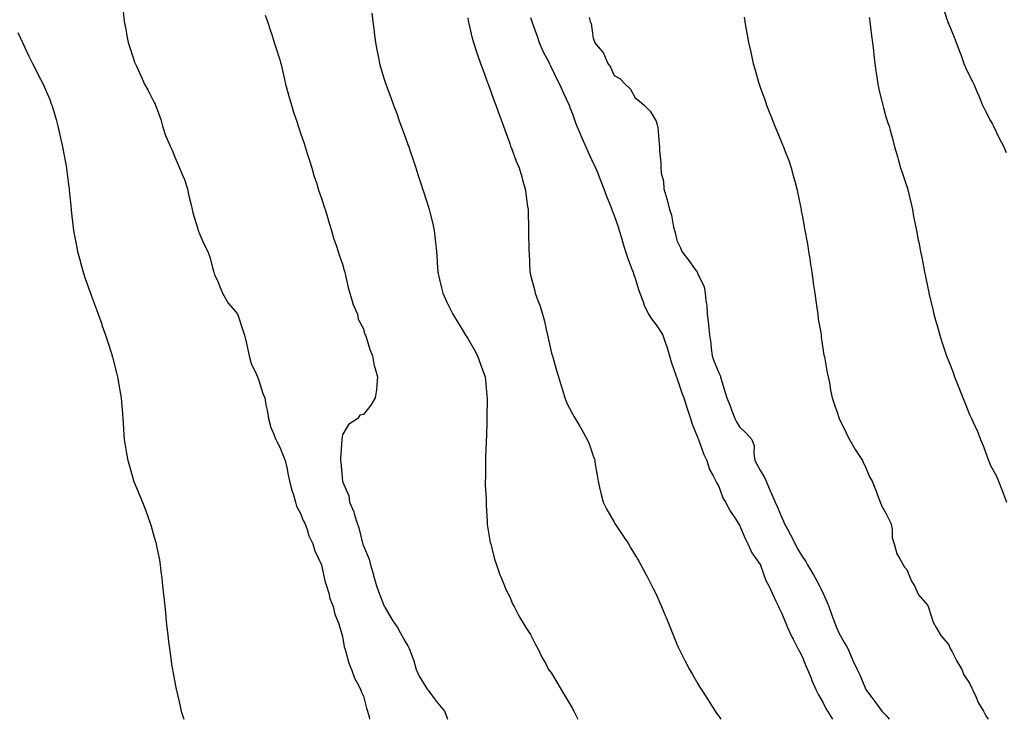
# Model space of a CAD drawing. Units: inches. Extents: x 928883 to 931523, y 7229258 to 7231898.
# Drawn here: x 929524 to 929995, y 7229258 to 7229593 of the extents above; entities that cross this region are included whole.
import ezdxf

# ---------------------------------------------------------------- set-up
doc = ezdxf.new("R2010")
doc.units = ezdxf.units.IN
doc.header["$MEASUREMENT"] = 0
doc.layers.add('Contour_92887229', color=7, linetype='Continuous', true_color=0x98d83d)

msp = doc.modelspace()

# ---------------------------------------------------------------- linework, layer by layer
at = {"layer": 'Contour_92887229'}
for points in [[(929965.23, 7229599.1, 3239), (929967.32, 7229592.64, 3239), (929967.57, 7229591.92, 3239), (929967.68, 7229591.55, 3239), (929968.05, 7229590.66, 3239), (929970.66, 7229584.53, 3239), (929971.62, 7229581.92, 3239), (929973.4, 7229577.27, 3239), (929973.78, 7229576.19, 3239), (929975.33, 7229571.92, 3239), (929976.1, 7229569.98, 3239), (929978.05, 7229565.88, 3239), (929979.45, 7229563.32, 3239), (929980.06, 7229561.92, 3239), (929981.56, 7229558.41, 3239), (929982.48, 7229556.34, 3239), (929984.27, 7229551.92, 3239), (929985.42, 7229549.29, 3239), (929988.05, 7229544.38, 3239), (929988.97, 7229542.85, 3239), (929989.42, 7229541.92, 3239), (929990.75, 7229539.22, 3239), (929992.26, 7229536.13, 3239), (929994.37, 7229531.92, 3239), (929995.47, 7229529.34, 3239)], [(929573.19, 7229596.78, 3231), (929573.63, 7229591.92, 3231), (929574.4, 7229588.27, 3231), (929574.93, 7229585.04, 3231), (929575.55, 7229581.92, 3231), (929576.14, 7229580.02, 3231), (929578.05, 7229574.15, 3231), (929578.63, 7229572.5, 3231), (929578.81, 7229571.92, 3231), (929579.45, 7229570.52, 3231), (929581.74, 7229565.61, 3231), (929583.39, 7229561.92, 3231), (929585.03, 7229558.9, 3231), (929588.05, 7229553.26, 3231), (929588.48, 7229552.35, 3231), (929588.63, 7229551.92, 3231), (929588.89, 7229551.08, 3231), (929591.11, 7229544.98, 3231), (929591.92, 7229541.92, 3231), (929593.46, 7229537.33, 3231), (929594.25, 7229535.72, 3231), (929595.85, 7229531.92, 3231), (929596.52, 7229530.39, 3231), (929598.05, 7229526.69, 3231), (929599.47, 7229523.35, 3231), (929600.11, 7229521.92, 3231), (929601.51, 7229518.46, 3231), (929602.52, 7229516.39, 3231), (929603.89, 7229511.92, 3231), (929604.58, 7229508.45, 3231), (929605.7, 7229504.27, 3231), (929606.23, 7229501.92, 3231), (929606.54, 7229500.41, 3231), (929608.05, 7229495.28, 3231), (929608.8, 7229492.66, 3231), (929609.05, 7229491.92, 3231), (929609.88, 7229490.08, 3231), (929611.73, 7229485.6, 3231), (929613.7, 7229481.92, 3231), (929614.82, 7229478.69, 3231), (929615.92, 7229474.06, 3231), (929616.54, 7229471.92, 3231), (929616.87, 7229470.75, 3231), (929618.05, 7229468.29, 3231), (929619.91, 7229463.78, 3231), (929620.64, 7229461.92, 3231), (929623.31, 7229457.18, 3231), (929626.81, 7229453.15, 3231), (929627.85, 7229451.92, 3231), (929627.92, 7229451.79, 3231), (929628.05, 7229451.54, 3231), (929630.41, 7229444.28, 3231), (929631.15, 7229441.92, 3231), (929632.1, 7229437.88, 3231), (929632.51, 7229436.37, 3231), (929633.46, 7229431.92, 3231), (929634.44, 7229428.31, 3231), (929637, 7229422.97, 3231), (929637.4, 7229421.92, 3231), (929637.55, 7229421.41, 3231), (929638.05, 7229420.14, 3231), (929640.02, 7229413.88, 3231), (929640.84, 7229411.92, 3231), (929641.46, 7229408.51, 3231), (929642.03, 7229405.89, 3231), (929642.69, 7229401.92, 3231), (929643.79, 7229397.66, 3231), (929645.11, 7229394.86, 3231), (929646.18, 7229391.92, 3231), (929646.74, 7229390.61, 3231), (929648.05, 7229388.28, 3231), (929649.9, 7229383.77, 3231), (929650.68, 7229381.92, 3231), (929651.39, 7229378.58, 3231), (929651.85, 7229375.73, 3231), (929652.79, 7229371.92, 3231), (929653.87, 7229367.73, 3231), (929654.55, 7229365.42, 3231), (929655.51, 7229361.92, 3231), (929656.11, 7229359.98, 3231), (929658.05, 7229356.55, 3231), (929659.32, 7229353.19, 3231), (929660.01, 7229351.92, 3231), (929661.17, 7229348.8, 3231), (929662.02, 7229345.89, 3231), (929663.91, 7229341.92, 3231), (929664.81, 7229338.68, 3231), (929667.98, 7229331.99, 3231), (929668.01, 7229331.92, 3231), (929668.02, 7229331.89, 3231), (929668.05, 7229331.8, 3231), (929669.8, 7229323.67, 3231), (929670.47, 7229321.92, 3231), (929671.52, 7229318.45, 3231), (929671.99, 7229315.86, 3231), (929673.66, 7229311.92, 3231), (929674.47, 7229308.35, 3231), (929676.34, 7229303.64, 3231), (929676.85, 7229301.92, 3231), (929677.05, 7229300.92, 3231), (929678.05, 7229297.65, 3231), (929678.83, 7229292.7, 3231), (929679.12, 7229291.92, 3231), (929679.67, 7229290.3, 3231), (929681.05, 7229284.93, 3231), (929682.36, 7229281.92, 3231), (929683.83, 7229277.7, 3231), (929685.66, 7229274.31, 3231), (929686.77, 7229271.92, 3231), (929687.13, 7229271, 3231), (929688.05, 7229269.03, 3231), (929689.53, 7229263.4, 3231), (929690.07, 7229261.92, 3231), (929690.8, 7229259.17, 3231), (929691.03, 7229258, 3231)], [(929641.14, 7229595.01, 3232), (929642.16, 7229591.92, 3232), (929643.64, 7229587.51, 3232), (929644.19, 7229585.79, 3232), (929645.44, 7229581.92, 3232), (929646.06, 7229579.93, 3232), (929648.05, 7229573.54, 3232), (929648.42, 7229572.28, 3232), (929648.51, 7229571.92, 3232), (929648.65, 7229571.32, 3232), (929650.35, 7229564.22, 3232), (929650.87, 7229561.92, 3232), (929651.96, 7229558.01, 3232), (929652.43, 7229556.3, 3232), (929653.65, 7229551.92, 3232), (929654.66, 7229548.53, 3232), (929656.33, 7229543.64, 3232), (929656.87, 7229541.92, 3232), (929657.14, 7229541.01, 3232), (929658.05, 7229538.46, 3232), (929659.66, 7229533.53, 3232), (929660.18, 7229531.92, 3232), (929661.17, 7229528.8, 3232), (929662.07, 7229525.93, 3232), (929663.36, 7229521.92, 3232), (929664.4, 7229518.27, 3232), (929665.76, 7229514.21, 3232), (929666.47, 7229511.92, 3232), (929666.82, 7229510.69, 3232), (929668.05, 7229507.38, 3232), (929669.37, 7229503.25, 3232), (929669.8, 7229501.92, 3232), (929670.55, 7229499.42, 3232), (929671.66, 7229495.52, 3232), (929672.79, 7229491.92, 3232), (929673.99, 7229487.86, 3232), (929675, 7229484.97, 3232), (929675.97, 7229481.92, 3232), (929676.4, 7229480.28, 3232), (929678.05, 7229475.77, 3232), (929678.9, 7229472.78, 3232), (929679.12, 7229471.92, 3232), (929679.49, 7229470.47, 3232), (929680.74, 7229464.61, 3232), (929681.5, 7229461.92, 3232), (929683, 7229456.98, 3232), (929683.01, 7229456.88, 3232), (929685.28, 7229451.92, 3232), (929685.63, 7229449.5, 3232), (929688.05, 7229444.8, 3232), (929688.66, 7229442.54, 3232), (929689, 7229441.92, 3232), (929689.51, 7229440.46, 3232), (929691.07, 7229434.95, 3232), (929692.37, 7229431.92, 3232), (929693.27, 7229427.14, 3232), (929693.6, 7229426.37, 3232), (929694.87, 7229421.92, 3232), (929694.43, 7229418.3, 3232), (929694.31, 7229415.65, 3232), (929693.73, 7229411.92, 3232), (929691.62, 7229408.35, 3232), (929688.05, 7229403.89, 3232), (929686.36, 7229403.62, 3232), (929685.34, 7229401.92, 3232), (929680.88, 7229399.09, 3232), (929678.05, 7229394.08, 3232), (929677.74, 7229392.23, 3232), (929677.8, 7229391.92, 3232), (929677.82, 7229391.69, 3232), (929677.06, 7229382.91, 3232), (929677.13, 7229381.92, 3232), (929677.2, 7229381.07, 3232), (929678.04, 7229371.94, 3232), (929678.05, 7229371.87, 3232), (929681.03, 7229364.91, 3232), (929681.49, 7229361.92, 3232), (929683.45, 7229357.32, 3232), (929683.65, 7229356.32, 3232), (929685.02, 7229351.92, 3232), (929685.84, 7229349.71, 3232), (929687.63, 7229342.34, 3232), (929687.76, 7229341.92, 3232), (929687.83, 7229341.7, 3232), (929688.05, 7229341.06, 3232), (929690.78, 7229334.65, 3232), (929691.4, 7229331.92, 3232), (929692.85, 7229327.12, 3232), (929692.95, 7229326.82, 3232), (929694.28, 7229321.92, 3232), (929695.26, 7229319.13, 3232), (929698.05, 7229312.09, 3232), (929698.1, 7229311.98, 3232), (929698.12, 7229311.92, 3232), (929698.24, 7229311.72, 3232), (929701.81, 7229305.68, 3232), (929704.31, 7229301.92, 3232), (929705.66, 7229299.53, 3232), (929708.05, 7229295.25, 3232), (929709.3, 7229293.18, 3232), (929709.98, 7229291.92, 3232), (929711, 7229288.97, 3232), (929712.16, 7229286.03, 3232), (929713.38, 7229281.92, 3232), (929714.8, 7229278.67, 3232), (929718.05, 7229273.19, 3232), (929718.63, 7229272.5, 3232), (929718.98, 7229271.92, 3232), (929721.94, 7229268.03, 3232), (929722.89, 7229266.76, 3232), (929726.85, 7229261.92, 3232), (929727.25, 7229261.13, 3232), (929728.05, 7229259.03, 3232), (929728.34, 7229258, 3232)], [(929692.12, 7229595.99, 3233), (929692.63, 7229591.92, 3233), (929693.24, 7229587.11, 3233), (929693.29, 7229586.68, 3233), (929693.91, 7229581.92, 3233), (929694.53, 7229578.39, 3233), (929695.24, 7229574.73, 3233), (929695.76, 7229571.92, 3233), (929696.27, 7229570.13, 3233), (929698.05, 7229564.37, 3233), (929698.64, 7229562.51, 3233), (929698.83, 7229561.92, 3233), (929699.28, 7229560.69, 3233), (929701.31, 7229555.18, 3233), (929702.51, 7229551.92, 3233), (929703.99, 7229547.86, 3233), (929705.09, 7229544.89, 3233), (929706.18, 7229541.92, 3233), (929706.67, 7229540.53, 3233), (929708.05, 7229536.69, 3233), (929709.3, 7229533.17, 3233), (929709.76, 7229531.92, 3233), (929710.62, 7229529.35, 3233), (929711.83, 7229525.71, 3233), (929713.11, 7229521.92, 3233), (929714.31, 7229518.18, 3233), (929715.52, 7229514.45, 3233), (929716.34, 7229511.92, 3233), (929716.76, 7229510.62, 3233), (929718.05, 7229506.58, 3233), (929719.18, 7229503.04, 3233), (929719.52, 7229501.92, 3233), (929719.97, 7229500, 3233), (929721.21, 7229495.08, 3233), (929721.91, 7229491.92, 3233), (929722.39, 7229487.58, 3233), (929722.54, 7229486.41, 3233), (929723.01, 7229481.92, 3233), (929723.34, 7229477.21, 3233), (929723.38, 7229476.59, 3233), (929723.71, 7229471.92, 3233), (929724.54, 7229468.41, 3233), (929725.47, 7229464.51, 3233), (929726.08, 7229461.92, 3233), (929726.7, 7229460.57, 3233), (929728.05, 7229457.71, 3233), (929729.92, 7229453.79, 3233), (929730.83, 7229451.92, 3233), (929733.54, 7229447.42, 3233), (929735.17, 7229444.8, 3233), (929736.95, 7229441.92, 3233), (929737.38, 7229441.26, 3233), (929738.05, 7229440.2, 3233), (929741.07, 7229434.94, 3233), (929742.59, 7229431.92, 3233), (929744.13, 7229427.99, 3233), (929745.25, 7229424.72, 3233), (929746.27, 7229421.92, 3233), (929746.46, 7229420.33, 3233), (929747.19, 7229412.78, 3233), (929747.28, 7229411.92, 3233), (929747.29, 7229411.17, 3233), (929747.19, 7229402.79, 3233), (929747.19, 7229401.92, 3233), (929747.16, 7229401.02, 3233), (929746.88, 7229393.08, 3233), (929746.84, 7229391.92, 3233), (929746.79, 7229390.65, 3233), (929746.54, 7229383.43, 3233), (929746.47, 7229381.92, 3233), (929746.43, 7229380.3, 3233), (929746.4, 7229373.57, 3233), (929746.35, 7229371.92, 3233), (929746.32, 7229370.19, 3233), (929746.77, 7229363.2, 3233), (929746.75, 7229361.92, 3233), (929746.74, 7229360.6, 3233), (929747.31, 7229352.65, 3233), (929747.31, 7229351.92, 3233), (929747.33, 7229351.2, 3233), (929748.05, 7229346.42, 3233), (929748.74, 7229342.61, 3233), (929748.96, 7229341.92, 3233), (929749.36, 7229340.6, 3233), (929750.74, 7229334.61, 3233), (929751.76, 7229331.92, 3233), (929753.29, 7229327.16, 3233), (929753.75, 7229326.22, 3233), (929755.52, 7229321.92, 3233), (929756.19, 7229320.06, 3233), (929758.05, 7229316.61, 3233), (929759.43, 7229313.3, 3233), (929760.21, 7229311.92, 3233), (929762.42, 7229307.55, 3233), (929762.82, 7229306.69, 3233), (929765.74, 7229301.92, 3233), (929766.71, 7229300.57, 3233), (929768.05, 7229298.52, 3233), (929770.25, 7229294.12, 3233), (929771.49, 7229291.92, 3233), (929773.61, 7229287.49, 3233), (929775.1, 7229284.87, 3233), (929776.69, 7229281.92, 3233), (929777.25, 7229281.12, 3233), (929778.05, 7229280.11, 3233), (929781.09, 7229274.96, 3233), (929782.83, 7229271.92, 3233), (929784.82, 7229268.69, 3233), (929788.05, 7229263.15, 3233), (929788.46, 7229262.32, 3233), (929788.67, 7229261.92, 3233), (929789.32, 7229260.65, 3233), (929790.65, 7229258, 3233)], [(929768.05, 7229593.91, 3235), (929768.54, 7229592.41, 3235), (929768.68, 7229591.92, 3235), (929769.03, 7229590.93, 3235), (929771.13, 7229585, 3235), (929772.22, 7229581.92, 3235), (929773.95, 7229577.82, 3235), (929775.99, 7229573.97, 3235), (929777.01, 7229571.92, 3235), (929777.31, 7229571.18, 3235), (929778.05, 7229569.78, 3235), (929780.53, 7229564.4, 3235), (929781.9, 7229561.92, 3235), (929783.73, 7229557.6, 3235), (929785.04, 7229554.93, 3235), (929786.43, 7229551.92, 3235), (929786.85, 7229550.72, 3235), (929788.05, 7229547.78, 3235), (929789.6, 7229543.47, 3235), (929790.21, 7229541.92, 3235), (929791.75, 7229538.23, 3235), (929792.49, 7229536.36, 3235), (929794.44, 7229531.92, 3235), (929795.53, 7229529.4, 3235), (929798.05, 7229524.2, 3235), (929798.78, 7229522.65, 3235), (929799.12, 7229521.92, 3235), (929799.84, 7229520.13, 3235), (929801.67, 7229515.54, 3235), (929803.15, 7229511.92, 3235), (929804.43, 7229508.3, 3235), (929806.3, 7229503.67, 3235), (929806.97, 7229501.92, 3235), (929807.22, 7229501.1, 3235), (929808.05, 7229499.06, 3235), (929809.86, 7229493.73, 3235), (929810.45, 7229491.92, 3235), (929811.48, 7229488.49, 3235), (929812.17, 7229486.03, 3235), (929813.47, 7229481.92, 3235), (929814.6, 7229478.47, 3235), (929816.54, 7229473.42, 3235), (929817.08, 7229471.92, 3235), (929817.3, 7229471.18, 3235), (929818.05, 7229469.15, 3235), (929819.74, 7229463.62, 3235), (929820.33, 7229461.92, 3235), (929821.73, 7229458.24, 3235), (929822.34, 7229456.21, 3235), (929824.46, 7229451.92, 3235), (929825.81, 7229449.68, 3235), (929828.05, 7229446.85, 3235), (929830.06, 7229443.93, 3235), (929831.38, 7229441.92, 3235), (929832.95, 7229437.02, 3235), (929833, 7229436.87, 3235), (929834.51, 7229431.92, 3235), (929835.25, 7229429.12, 3235), (929837.73, 7229422.24, 3235), (929837.83, 7229421.92, 3235), (929837.89, 7229421.75, 3235), (929838.05, 7229421.43, 3235), (929840.38, 7229414.25, 3235), (929841.42, 7229411.92, 3235), (929842.78, 7229407.19, 3235), (929842.88, 7229406.75, 3235), (929844.48, 7229401.92, 3235), (929845.34, 7229399.21, 3235), (929848.05, 7229392.66, 3235), (929848.22, 7229392.09, 3235), (929848.3, 7229391.92, 3235), (929848.48, 7229391.49, 3235), (929850.89, 7229384.75, 3235), (929852.37, 7229381.92, 3235), (929853.67, 7229377.54, 3235), (929855.39, 7229374.59, 3235), (929856.62, 7229371.92, 3235), (929857.09, 7229370.96, 3235), (929858.05, 7229369.39, 3235), (929860.07, 7229363.94, 3235), (929861.23, 7229361.92, 3235), (929863.62, 7229357.49, 3235), (929865.99, 7229353.98, 3235), (929867.32, 7229351.92, 3235), (929867.6, 7229351.46, 3235), (929868.05, 7229350.85, 3235), (929870.73, 7229344.6, 3235), (929871.97, 7229341.92, 3235), (929873.88, 7229337.74, 3235), (929877.79, 7229332.17, 3235), (929877.96, 7229331.92, 3235), (929877.99, 7229331.85, 3235), (929878.05, 7229331.73, 3235), (929880.53, 7229324.4, 3235), (929882.05, 7229321.92, 3235), (929883.85, 7229317.72, 3235), (929885.38, 7229314.59, 3235), (929886.62, 7229311.92, 3235), (929887.05, 7229310.92, 3235), (929888.05, 7229309.03, 3235), (929890.09, 7229303.96, 3235), (929891.01, 7229301.92, 3235), (929893.22, 7229297.1, 3235), (929893.65, 7229296.32, 3235), (929895.95, 7229291.92, 3235), (929896.61, 7229290.48, 3235), (929898.05, 7229287.82, 3235), (929899.71, 7229283.58, 3235), (929900.58, 7229281.92, 3235), (929902.21, 7229277.76, 3235), (929902.65, 7229276.53, 3235), (929904.61, 7229271.92, 3235), (929905.78, 7229269.65, 3235), (929908.05, 7229265.87, 3235), (929909.33, 7229263.2, 3235), (929910.12, 7229261.92, 3235), (929912.47, 7229258, 3235)], [(929796.06, 7229593.91, 3236), (929796.56, 7229591.92, 3236), (929797.08, 7229590.95, 3236), (929798.05, 7229584.02, 3236), (929798.56, 7229582.43, 3236), (929798.68, 7229581.92, 3236), (929801.25, 7229578.72, 3236), (929802.92, 7229576.79, 3236), (929804.93, 7229571.92, 3236), (929806.24, 7229570.11, 3236), (929808.05, 7229566.18, 3236), (929810.77, 7229564.64, 3236), (929813.35, 7229561.92, 3236), (929815.77, 7229559.64, 3236), (929818.05, 7229555.45, 3236), (929820.06, 7229553.92, 3236), (929822.43, 7229551.92, 3236), (929825.23, 7229549.1, 3236), (929828.05, 7229544.19, 3236), (929828.58, 7229542.45, 3236), (929828.8, 7229541.92, 3236), (929828.9, 7229541.06, 3236), (929829.57, 7229533.44, 3236), (929829.78, 7229531.92, 3236), (929829.71, 7229530.26, 3236), (929830.4, 7229524.27, 3236), (929830.34, 7229521.92, 3236), (929830.56, 7229519.41, 3236), (929831.6, 7229515.47, 3236), (929831.81, 7229511.92, 3236), (929833.29, 7229507.16, 3236), (929833.39, 7229506.59, 3236), (929834.55, 7229501.92, 3236), (929835.4, 7229499.27, 3236), (929836.41, 7229493.56, 3236), (929836.83, 7229491.92, 3236), (929837.13, 7229491, 3236), (929838.05, 7229487.12, 3236), (929839.75, 7229483.63, 3236), (929840.44, 7229481.92, 3236), (929843.73, 7229477.6, 3236), (929846.74, 7229473.23, 3236), (929847.66, 7229471.92, 3236), (929847.83, 7229471.7, 3236), (929848.05, 7229471.18, 3236), (929851.03, 7229464.91, 3236), (929851.54, 7229461.92, 3236), (929851.8, 7229458.17, 3236), (929852.33, 7229456.21, 3236), (929852.53, 7229451.92, 3236), (929853.15, 7229447.02, 3236), (929853.15, 7229446.82, 3236), (929853.63, 7229441.92, 3236), (929854.2, 7229438.07, 3236), (929854.46, 7229435.5, 3236), (929854.95, 7229431.92, 3236), (929855.75, 7229429.63, 3236), (929858.05, 7229423.8, 3236), (929858.67, 7229422.54, 3236), (929858.81, 7229421.92, 3236), (929859.16, 7229420.81, 3236), (929861.01, 7229414.89, 3236), (929861.97, 7229411.92, 3236), (929863.63, 7229407.51, 3236), (929864.32, 7229405.64, 3236), (929865.72, 7229401.92, 3236), (929866.53, 7229400.4, 3236), (929868.05, 7229397.97, 3236), (929871.11, 7229394.99, 3236), (929873.92, 7229391.92, 3236), (929874.97, 7229388.83, 3236), (929874.78, 7229385.18, 3236), (929875.39, 7229381.92, 3236), (929876.23, 7229380.1, 3236), (929878.05, 7229376.85, 3236), (929879.92, 7229373.8, 3236), (929880.67, 7229371.92, 3236), (929882.68, 7229367.28, 3236), (929882.91, 7229366.77, 3236), (929885.02, 7229361.92, 3236), (929885.94, 7229359.8, 3236), (929888.05, 7229354.83, 3236), (929889.02, 7229352.89, 3236), (929889.42, 7229351.92, 3236), (929890.91, 7229349.06, 3236), (929892.39, 7229346.26, 3236), (929894.61, 7229341.92, 3236), (929895.78, 7229339.64, 3236), (929898.05, 7229335.77, 3236), (929899.65, 7229333.52, 3236), (929900.53, 7229331.92, 3236), (929903.33, 7229327.2, 3236), (929903.98, 7229325.99, 3236), (929906.22, 7229321.92, 3236), (929906.81, 7229320.68, 3236), (929908.05, 7229318.16, 3236), (929909.99, 7229313.86, 3236), (929910.68, 7229311.92, 3236), (929912.18, 7229307.79, 3236), (929912.63, 7229306.51, 3236), (929914.33, 7229301.92, 3236), (929915.47, 7229299.34, 3236), (929918.05, 7229294.76, 3236), (929919.17, 7229293.03, 3236), (929919.75, 7229291.92, 3236), (929921.12, 7229288.85, 3236), (929922.27, 7229286.15, 3236), (929924.27, 7229281.92, 3236), (929925.47, 7229279.33, 3236), (929928.05, 7229273.12, 3236), (929928.43, 7229272.3, 3236), (929928.6, 7229271.92, 3236), (929930.25, 7229269.72, 3236), (929932.65, 7229266.52, 3236), (929936.09, 7229261.92, 3236), (929937.01, 7229260.88, 3236), (929938.05, 7229260, 3236), (929939.55, 7229258, 3236)], [(929870.15, 7229594.02, 3237), (929870.49, 7229591.92, 3237), (929871, 7229588.97, 3237), (929871.66, 7229585.52, 3237), (929872.25, 7229581.92, 3237), (929873.37, 7229577.24, 3237), (929873.51, 7229576.46, 3237), (929874.49, 7229571.92, 3237), (929875.37, 7229569.24, 3237), (929877.07, 7229562.9, 3237), (929877.37, 7229561.92, 3237), (929877.56, 7229561.43, 3237), (929878.05, 7229560.05, 3237), (929880.26, 7229554.13, 3237), (929880.95, 7229551.92, 3237), (929882.88, 7229547.09, 3237), (929882.98, 7229546.85, 3237), (929884.83, 7229541.92, 3237), (929885.8, 7229539.66, 3237), (929888.05, 7229534.17, 3237), (929888.71, 7229532.58, 3237), (929888.95, 7229531.92, 3237), (929889.49, 7229530.48, 3237), (929891.5, 7229525.38, 3237), (929892.7, 7229521.92, 3237), (929893.82, 7229517.69, 3237), (929894.37, 7229515.6, 3237), (929895.35, 7229511.92, 3237), (929895.82, 7229509.69, 3237), (929897.26, 7229502.7, 3237), (929897.43, 7229501.92, 3237), (929897.53, 7229501.4, 3237), (929898.05, 7229498.52, 3237), (929899.09, 7229492.96, 3237), (929899.29, 7229491.92, 3237), (929899.55, 7229490.43, 3237), (929900.61, 7229484.48, 3237), (929901.05, 7229481.92, 3237), (929901.55, 7229478.41, 3237), (929901.95, 7229475.82, 3237), (929902.5, 7229471.92, 3237), (929903.21, 7229467.09, 3237), (929903.27, 7229466.7, 3237), (929904, 7229461.92, 3237), (929904.44, 7229458.32, 3237), (929905.05, 7229454.92, 3237), (929905.46, 7229451.92, 3237), (929905.67, 7229449.54, 3237), (929906.84, 7229443.12, 3237), (929906.97, 7229441.92, 3237), (929907.01, 7229440.88, 3237), (929908.05, 7229434.49, 3237), (929908.38, 7229432.25, 3237), (929908.46, 7229431.92, 3237), (929908.56, 7229431.4, 3237), (929909.93, 7229423.8, 3237), (929910.36, 7229421.92, 3237), (929910.96, 7229419.02, 3237), (929911.58, 7229415.46, 3237), (929912.38, 7229411.92, 3237), (929913.68, 7229407.55, 3237), (929914.49, 7229405.48, 3237), (929915.69, 7229401.92, 3237), (929916.41, 7229400.28, 3237), (929918.05, 7229397.23, 3237), (929919.71, 7229393.59, 3237), (929920.64, 7229391.92, 3237), (929923.26, 7229387.13, 3237), (929924.27, 7229385.7, 3237), (929926.83, 7229381.92, 3237), (929927.12, 7229380.98, 3237), (929928.05, 7229379.09, 3237), (929930.15, 7229374.02, 3237), (929931.51, 7229371.92, 3237), (929933.36, 7229367.23, 3237), (929933.69, 7229366.28, 3237), (929935.28, 7229361.92, 3237), (929936.1, 7229359.97, 3237), (929938.05, 7229356.59, 3237), (929939.61, 7229353.48, 3237), (929940.36, 7229351.92, 3237), (929940.96, 7229349.01, 3237), (929940.94, 7229344.8, 3237), (929941.94, 7229341.92, 3237), (929943.28, 7229337.15, 3237), (929944.23, 7229335.75, 3237), (929946.24, 7229331.92, 3237), (929946.89, 7229330.76, 3237), (929948.05, 7229329.67, 3237), (929950.19, 7229324.06, 3237), (929951.62, 7229321.92, 3237), (929953.65, 7229317.52, 3237), (929958.05, 7229312.45, 3237), (929958.18, 7229312.06, 3237), (929958.25, 7229311.92, 3237), (929958.39, 7229311.58, 3237), (929960.55, 7229304.42, 3237), (929962.12, 7229301.92, 3237), (929964.3, 7229298.16, 3237), (929968.05, 7229293.64, 3237), (929968.52, 7229292.4, 3237), (929968.79, 7229291.92, 3237), (929969.66, 7229290.31, 3237), (929971.96, 7229285.83, 3237), (929974.32, 7229281.92, 3237), (929975.35, 7229279.22, 3237), (929978.05, 7229275.23, 3237), (929979.05, 7229272.92, 3237), (929979.65, 7229271.92, 3237), (929981.09, 7229268.88, 3237), (929982.22, 7229266.09, 3237), (929984.77, 7229261.92, 3237), (929985.81, 7229259.68, 3237), (929987, 7229258, 3237)], [(929930.02, 7229593.89, 3238), (929930.37, 7229591.92, 3238), (929930.69, 7229589.28, 3238), (929931.18, 7229585.05, 3238), (929931.56, 7229581.92, 3238), (929932.02, 7229577.95, 3238), (929932.21, 7229576.08, 3238), (929932.71, 7229571.92, 3238), (929933.39, 7229567.26, 3238), (929933.55, 7229566.42, 3238), (929934.23, 7229561.92, 3238), (929934.85, 7229558.73, 3238), (929936.08, 7229553.89, 3238), (929936.51, 7229551.92, 3238), (929936.82, 7229550.69, 3238), (929938.05, 7229546.4, 3238), (929939.17, 7229543.04, 3238), (929939.53, 7229541.92, 3238), (929940.06, 7229539.91, 3238), (929941.39, 7229535.26, 3238), (929942.2, 7229531.92, 3238), (929943.54, 7229527.41, 3238), (929943.89, 7229526.08, 3238), (929945.07, 7229521.92, 3238), (929945.84, 7229519.71, 3238), (929948.05, 7229513.03, 3238), (929948.32, 7229512.19, 3238), (929948.41, 7229511.92, 3238), (929948.5, 7229511.46, 3238), (929950.19, 7229504.06, 3238), (929950.66, 7229501.92, 3238), (929951.28, 7229498.69, 3238), (929951.85, 7229495.73, 3238), (929952.58, 7229491.92, 3238), (929953.48, 7229487.36, 3238), (929953.69, 7229486.29, 3238), (929954.53, 7229481.92, 3238), (929955.12, 7229478.99, 3238), (929956.11, 7229473.86, 3238), (929956.5, 7229471.92, 3238), (929956.79, 7229470.66, 3238), (929958.05, 7229464.5, 3238), (929958.51, 7229462.38, 3238), (929958.6, 7229461.92, 3238), (929958.77, 7229461.2, 3238), (929960.43, 7229454.29, 3238), (929960.98, 7229451.92, 3238), (929962.13, 7229447.85, 3238), (929962.54, 7229446.41, 3238), (929963.75, 7229441.92, 3238), (929964.84, 7229438.71, 3238), (929966.54, 7229433.43, 3238), (929967.04, 7229431.92, 3238), (929967.33, 7229431.2, 3238), (929968.05, 7229429.26, 3238), (929970.12, 7229423.99, 3238), (929970.83, 7229421.92, 3238), (929972.78, 7229417.19, 3238), (929972.94, 7229416.81, 3238), (929974.82, 7229411.92, 3238), (929975.8, 7229409.66, 3238), (929978.05, 7229403.87, 3238), (929978.67, 7229402.55, 3238), (929978.97, 7229401.92, 3238), (929979.7, 7229400.27, 3238), (929981.9, 7229395.77, 3238), (929983.32, 7229391.92, 3238), (929984.7, 7229388.57, 3238), (929986.43, 7229383.54, 3238), (929987.04, 7229381.92, 3238), (929987.33, 7229381.21, 3238), (929988.05, 7229379.42, 3238), (929990.79, 7229374.65, 3238), (929991.83, 7229371.92, 3238), (929993.67, 7229367.54, 3238), (929994.24, 7229365.73, 3238), (929995.63, 7229361.92, 3238)], [(929738.05, 7229593.65, 3234), (929738.26, 7229592.13, 3234), (929738.3, 7229591.92, 3234), (929738.38, 7229591.59, 3234), (929740.13, 7229584, 3234), (929740.67, 7229581.92, 3234), (929742.03, 7229577.95, 3234), (929742.55, 7229576.41, 3234), (929744.1, 7229571.92, 3234), (929745.16, 7229569.03, 3234), (929747.63, 7229562.34, 3234), (929747.79, 7229561.92, 3234), (929747.86, 7229561.72, 3234), (929748.05, 7229561.21, 3234), (929750.5, 7229554.36, 3234), (929751.38, 7229551.92, 3234), (929753.14, 7229547.02, 3234), (929753.26, 7229546.71, 3234), (929755.01, 7229541.92, 3234), (929755.82, 7229539.69, 3234), (929758.05, 7229533.59, 3234), (929758.48, 7229532.35, 3234), (929758.66, 7229531.92, 3234), (929759.04, 7229530.92, 3234), (929761.21, 7229525.07, 3234), (929762.52, 7229521.92, 3234), (929763.81, 7229517.68, 3234), (929764.39, 7229515.58, 3234), (929765.45, 7229511.92, 3234), (929765.77, 7229509.64, 3234), (929766.62, 7229503.35, 3234), (929766.83, 7229501.92, 3234), (929766.86, 7229500.73, 3234), (929767.01, 7229492.96, 3234), (929767.04, 7229491.92, 3234), (929767.06, 7229490.93, 3234), (929767.23, 7229482.74, 3234), (929767.25, 7229481.92, 3234), (929767.29, 7229481.16, 3234), (929767.74, 7229472.23, 3234), (929767.76, 7229471.92, 3234), (929767.81, 7229471.69, 3234), (929768.05, 7229470.5, 3234), (929769.85, 7229463.72, 3234), (929770.26, 7229461.92, 3234), (929771.51, 7229458.46, 3234), (929772.41, 7229456.28, 3234), (929773.74, 7229451.92, 3234), (929774.71, 7229448.58, 3234), (929775.49, 7229444.48, 3234), (929776.13, 7229441.92, 3234), (929776.53, 7229440.41, 3234), (929778.05, 7229433.22, 3234), (929778.38, 7229432.24, 3234), (929778.46, 7229431.92, 3234), (929778.62, 7229431.35, 3234), (929780.65, 7229424.52, 3234), (929781.38, 7229421.92, 3234), (929782.85, 7229417.13, 3234), (929782.94, 7229416.81, 3234), (929784.44, 7229411.92, 3234), (929785.44, 7229409.31, 3234), (929788.05, 7229404.15, 3234), (929788.88, 7229402.75, 3234), (929789.37, 7229401.92, 3234), (929791.24, 7229398.73, 3234), (929792.59, 7229396.46, 3234), (929795.14, 7229391.92, 3234), (929796.01, 7229389.88, 3234), (929798.05, 7229384.06, 3234), (929798.58, 7229382.45, 3234), (929798.72, 7229381.92, 3234), (929798.84, 7229381.13, 3234), (929800.08, 7229373.95, 3234), (929800.36, 7229371.92, 3234), (929801.08, 7229368.89, 3234), (929801.79, 7229365.66, 3234), (929802.7, 7229361.92, 3234), (929804.57, 7229358.43, 3234), (929808.05, 7229352.28, 3234), (929808.18, 7229352.06, 3234), (929808.26, 7229351.92, 3234), (929808.67, 7229351.3, 3234), (929812.13, 7229346, 3234), (929814.85, 7229341.92, 3234), (929816.04, 7229339.91, 3234), (929818.05, 7229336.54, 3234), (929819.79, 7229333.67, 3234), (929820.84, 7229331.92, 3234), (929823.35, 7229327.21, 3234), (929823.99, 7229325.98, 3234), (929826.12, 7229321.92, 3234), (929826.75, 7229320.62, 3234), (929828.05, 7229317.85, 3234), (929829.93, 7229313.8, 3234), (929830.73, 7229311.92, 3234), (929832.56, 7229307.42, 3234), (929832.84, 7229306.71, 3234), (929834.78, 7229301.92, 3234), (929835.71, 7229299.59, 3234), (929838.05, 7229294, 3234), (929838.68, 7229292.55, 3234), (929838.98, 7229291.92, 3234), (929839.93, 7229290.05, 3234), (929842, 7229285.87, 3234), (929844.1, 7229281.92, 3234), (929845.53, 7229279.39, 3234), (929848.05, 7229274.98, 3234), (929849.2, 7229273.07, 3234), (929849.92, 7229271.92, 3234), (929853.1, 7229266.98, 3234), (929853.31, 7229266.66, 3234), (929856.4, 7229261.92, 3234), (929857.05, 7229260.92, 3234), (929858.05, 7229259.43, 3234), (929858.99, 7229258, 3234)], [(929522.79, 7229586.66, 3230), (929524.93, 7229581.92, 3230), (929525.94, 7229579.81, 3230), (929528.05, 7229575.3, 3230), (929529.74, 7229571.92, 3230), (929531.52, 7229568.44, 3230), (929532.56, 7229566.43, 3230), (929534.8, 7229561.92, 3230), (929535.83, 7229559.7, 3230), (929538.05, 7229554.61, 3230), (929538.76, 7229552.63, 3230), (929539.07, 7229551.92, 3230), (929539.46, 7229550.51, 3230), (929541.14, 7229545.02, 3230), (929541.92, 7229541.92, 3230), (929543.02, 7229536.95, 3230), (929543.03, 7229536.9, 3230), (929544.15, 7229531.92, 3230), (929544.76, 7229528.63, 3230), (929545.56, 7229524.4, 3230), (929546.03, 7229521.92, 3230), (929546.26, 7229520.12, 3230), (929547.12, 7229512.85, 3230), (929547.24, 7229511.92, 3230), (929547.32, 7229511.19, 3230), (929548.05, 7229503.77, 3230), (929548.21, 7229502.08, 3230), (929548.23, 7229501.92, 3230), (929548.25, 7229501.72, 3230), (929549.27, 7229493.14, 3230), (929549.42, 7229491.92, 3230), (929549.75, 7229490.22, 3230), (929550.79, 7229484.66, 3230), (929551.31, 7229481.92, 3230), (929552.5, 7229477.47, 3230), (929552.73, 7229476.6, 3230), (929554.04, 7229471.92, 3230), (929555.04, 7229468.91, 3230), (929557.27, 7229462.7, 3230), (929557.54, 7229461.92, 3230), (929557.67, 7229461.54, 3230), (929558.05, 7229460.49, 3230), (929560.33, 7229454.2, 3230), (929561.22, 7229451.92, 3230), (929562.88, 7229447.09, 3230), (929562.97, 7229446.83, 3230), (929564.76, 7229441.92, 3230), (929565.53, 7229439.4, 3230), (929567.84, 7229432.13, 3230), (929567.9, 7229431.92, 3230), (929567.93, 7229431.8, 3230), (929568.05, 7229431.36, 3230), (929569.92, 7229423.8, 3230), (929570.38, 7229421.92, 3230), (929570.85, 7229419.13, 3230), (929571.55, 7229415.42, 3230), (929572.11, 7229411.92, 3230), (929572.48, 7229407.49, 3230), (929572.61, 7229406.47, 3230), (929572.98, 7229401.92, 3230), (929573.26, 7229397.13, 3230), (929573.26, 7229396.71, 3230), (929573.55, 7229391.92, 3230), (929574.26, 7229388.13, 3230), (929574.74, 7229385.23, 3230), (929575.36, 7229381.92, 3230), (929575.96, 7229379.83, 3230), (929578.05, 7229372.22, 3230), (929578.12, 7229372, 3230), (929578.15, 7229371.92, 3230), (929578.22, 7229371.75, 3230), (929581.16, 7229365.03, 3230), (929582.45, 7229361.92, 3230), (929583.98, 7229357.85, 3230), (929584.99, 7229354.99, 3230), (929586.1, 7229351.92, 3230), (929586.57, 7229350.44, 3230), (929588.05, 7229345.23, 3230), (929588.78, 7229342.65, 3230), (929588.96, 7229341.92, 3230), (929589.17, 7229340.8, 3230), (929590.46, 7229334.33, 3230), (929590.88, 7229331.92, 3230), (929591.24, 7229328.74, 3230), (929591.64, 7229325.51, 3230), (929592.04, 7229321.92, 3230), (929592.46, 7229317.51, 3230), (929592.57, 7229316.44, 3230), (929593, 7229311.92, 3230), (929593.49, 7229307.36, 3230), (929593.58, 7229306.39, 3230), (929594.06, 7229301.92, 3230), (929594.51, 7229298.38, 3230), (929594.88, 7229295.09, 3230), (929595.26, 7229291.92, 3230), (929595.64, 7229289.51, 3230), (929596.5, 7229283.47, 3230), (929596.73, 7229281.92, 3230), (929596.95, 7229280.82, 3230), (929598.05, 7229274.83, 3230), (929598.5, 7229272.38, 3230), (929598.59, 7229271.92, 3230), (929598.75, 7229271.23, 3230), (929600.43, 7229264.3, 3230), (929600.97, 7229261.92, 3230), (929602.11, 7229258, 3230)]]:
    msp.add_polyline3d(points, dxfattribs=at)

doc.saveas('drawing.dxf')
